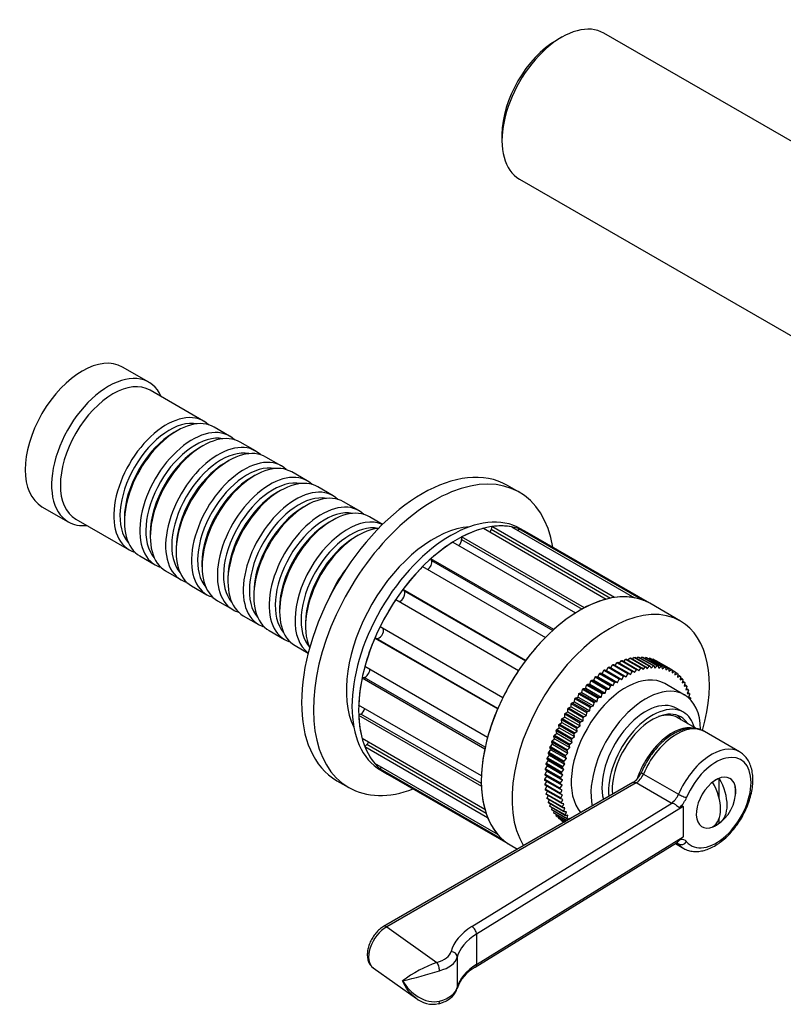
# Model space of a CAD drawing. Units: millimetres. Extents: x -361 to 1475, y 0 to 1165.
# Drawn here: x 1142 to 1265, y 13 to 172 of the extents above; entities that cross this region are included whole.
import ezdxf

# ---------------------------------------------------------------- set-up
doc = ezdxf.new("R2010")
doc.units = ezdxf.units.MM
for name, color, linetype in [('16387', 7, 'Continuous'), ('16396', 7, 'Continuous'), ('77075', 7, 'Continuous'), ('77079', 7, 'Continuous'), ('77081', 7, 'Continuous'), ('77083', 7, 'Continuous'), ('77085', 7, 'Continuous'), ('77087', 7, 'Continuous'), ('77090', 7, 'Continuous'), ('77323', 7, 'Continuous'), ('Défaut', 7, 'Continuous')]:
    doc.layers.add(name, color=color, linetype=linetype)

# ---------------------------------------------------------------- blocks, each defined once
blk = doc.blocks.new('SE1')
at = {"layer": '16387', "color": 7, "linetype": 'Continuous'}
for p, q in [((1162.58, 113.18), (1158.34, 115.63)), ((1171.41, 106.92), (1162.79, 111.9)), ((1167.11, 105.35), (1166.62, 105.06)), ((1175.59, 104.51), (1173.11, 105.94)), ((1179.76, 102.1), (1177.28, 103.53)), ((1171.28, 102.94), (1170.79, 102.65)), ((1175.46, 100.53), (1174.96, 100.24)), ((1183.93, 99.69), (1181.46, 101.12)), ((1188.1, 97.29), (1185.63, 98.71)), ((1179.63, 98.12), (1179.13, 97.83)), ((1183.8, 95.71), (1183.3, 95.43)), ((1192.27, 94.88), (1189.8, 96.31)), ((1196.45, 92.47), (1193.97, 93.9)), ((1145.34, 93.11), (1149.58, 90.66)), ((1187.97, 93.3), (1187.48, 93.02)), ((1150.79, 91.12), (1159.41, 86.14)), ((1158.63, 91.22), (1158.63, 90.65)), ((1192.14, 90.89), (1191.65, 90.61)), ((1200.27, 90.26), (1198.14, 91.49)), ((1162.8, 88.81), (1162.8, 88.24)), ((1196.32, 88.49), (1195.82, 88.2)), ((1166.97, 86.4), (1166.97, 85.83)), ((1161.11, 85.16), (1163.59, 83.73)), ((1165.28, 82.75), (1167.76, 81.32)), ((1171.14, 84), (1171.14, 83.42)), ((1175.31, 81.59), (1175.31, 81.02)), ((1169.46, 80.34), (1171.93, 78.91)), ((1173.63, 77.93), (1176.1, 76.5)), ((1179.49, 79.18), (1179.49, 78.61)), ((1183.66, 76.77), (1183.66, 76.2)), ((1177.8, 75.52), (1180.27, 74.09)), ((1181.97, 73.11), (1184.45, 71.68)), ((1187.83, 74.36), (1187.83, 73.79)), ((1186.14, 70.7), (1188.27, 69.48))]:
    blk.add_line(p, q, dxfattribs=at)
for centre, major_axis, start_param, end_param in [((1151.84, 104.37), (-6.5, -11.26), 3.141593, 6.283185), ((1156.08, 101.92), (-6.5, -11.26), 2.746802, 6.283185), ((1156.79, 101.51), (-6, -10.39), 3.141593, 6.283185), ((1165.41, 96.53), (-6, -10.39), 2.999696, 6.283185), ((1165.91, 96.24), (5.65, 9.79), 0.195035, 2.946558), ((1167.11, 95.55), (6, 10.39), 0, 3.141593), ((1166.62, 95.83), (5.65, 9.79), 0.785398, 2.356194), ((1169.59, 94.12), (-6, -10.39), 2.999696, 6.283185), ((1171.28, 93.14), (6, 10.39), 0, 3.141593), ((1170.08, 93.83), (5.65, 9.79), 0.195035, 2.946558), ((1173.76, 91.71), (-6, -10.39), 2.999696, 6.283185), ((1170.79, 93.43), (5.65, 9.79), 0.785398, 2.356194), ((1174.25, 91.43), (5.65, 9.79), 0.195035, 2.946558), ((1175.46, 90.73), (6, 10.39), 0, 3.141593), ((1174.96, 91.02), (5.65, 9.79), 0.785398, 2.356194), ((1177.93, 89.3), (-6, -10.39), 2.999696, 6.283185), ((1178.43, 89.02), (5.65, 9.79), 0.195035, 2.946558), ((1179.63, 88.32), (6, 10.39), 0, 3.141593), ((1182.1, 86.89), (-6, -10.39), 2.999696, 6.283185), ((1179.13, 88.61), (5.65, 9.79), 0.785398, 2.356194), ((1182.6, 86.61), (5.65, 9.79), 0.195035, 2.946558), ((1183.8, 85.91), (6, 10.39), 0, 3.141593), ((1183.3, 86.2), (5.65, 9.79), 0.785398, 2.356194), ((1186.27, 84.49), (-6, -10.39), 2.999696, 6.283185), ((1187.97, 83.51), (6, 10.39), 0, 3.141593), ((1186.77, 84.2), (5.65, 9.79), 0.195035, 2.946558), ((1187.48, 83.79), (5.65, 9.79), 0.785398, 2.356194), ((1190.45, 82.08), (-6, -10.39), 2.999696, 6.283185), ((1190.94, 81.79), (5.65, 9.79), 0.195035, 2.946558), ((1192.14, 81.1), (6, 10.39), 0, 3.141593), ((1156.08, 101.92), (-6.5, -11.26), 0, 0.394791), ((1191.65, 81.38), (5.65, 9.79), 0.785398, 2.356194), ((1194.62, 79.67), (-6, -10.39), 3.200986, 6.223792), ((1195.11, 79.38), (5.65, 9.79), 0.195035, 2.953956), ((1196.32, 78.69), (6, 10.39), 0.392872, 2.748721), ((1195.82, 78.97), (5.65, 9.79), 0.785398, 2.356194), ((1165.41, 96.53), (-6, -10.39), 0, 0.141897), ((1169.59, 94.12), (-6, -10.39), 0, 0.141897), ((1198.79, 77.26), (-6, -10.39), 4.471073, 4.953705), ((1173.76, 91.71), (-6, -10.39), 0, 0.141897), ((1177.93, 89.3), (-6, -10.39), 0, 0.141897), ((1182.1, 86.89), (-6, -10.39), 0, 0.141897), ((1186.27, 84.49), (-6, -10.39), 0, 0.141897), ((1190.45, 82.08), (-6, -10.39), 0, 0.141897)]:
    blk.add_ellipse(centre, major_axis=major_axis, ratio=0.57735, start_param=start_param, end_param=end_param, dxfattribs=at)
at = {"layer": '16396', "color": 7, "linetype": 'Continuous'}
for p, q in [((1229.13, 168.83), (1228.28, 168.34)), ((1284.92, 141.21), (1235.93, 169.5)), ((1219.51, 153.15), (1219.51, 152.17)), ((1222.33, 145.95), (1271.32, 117.66))]:
    blk.add_line(p, q, dxfattribs=at)
for centre, major_axis, start_param, end_param in [((1229.13, 157.72), (6.8, 11.78), 0, 3.141593), ((1228.28, 158.21), (-6.2, -10.74), 3.926991, 5.497787)]:
    blk.add_ellipse(centre, major_axis=major_axis, ratio=0.57735, start_param=start_param, end_param=end_param, dxfattribs=at)
at = {"layer": '77075', "color": 7, "linetype": 'Continuous'}
for p, q in [((1254.55, 46.04), (1254.55, 49.29)), ((1254.55, 42.07), (1254.55, 42.87))]:
    blk.add_line(p, q, dxfattribs=at)
blk.add_arc((1250.83, 47.21), 6.35, 308.3173, 10.1639, dxfattribs=at)
for centre, major_axis, start_param, end_param in [((1254.02, 45.37), (2.24, 3.88), 0.617204, 0.953592), ((1251.36, 47.52), (3.15, -5.46), 0.009306, 1.56149), ((1250.3, 46.91), (3.15, -5.46), 0.009306, 1.56149), ((1254.02, 45.37), (-2.24, -3.88), 0.617204, 0.953592)]:
    blk.add_ellipse(centre, major_axis=major_axis, ratio=0.57735, start_param=start_param, end_param=end_param, dxfattribs=at)
at = {"layer": '77079', "color": 7, "linetype": 'Continuous'}
blk.add_line((1250.92, 57.27), (1247.78, 59.08), dxfattribs=at)
for centre, major_axis, start_param, end_param in [((1243.41, 51.5), (-4.38, -7.58), 3.141593, 3.709904), ((1246.94, 49.46), (-4.37, -7.58), 3.310042, 5.063088)]:
    blk.add_ellipse(centre, major_axis=major_axis, ratio=0.57735, start_param=start_param, end_param=end_param, dxfattribs=at)
at = {"layer": '77081', "color": 7, "linetype": 'Continuous'}
for p, q in [((1239.17, 68.13), (1239.43, 68.48)), ((1241.91, 67.06), (1239.43, 68.48)), ((1239.58, 68.53), (1242.05, 67.1)), ((1239.87, 68.36), (1240.12, 68.67)), ((1242.59, 67.24), (1240.12, 68.67)), ((1240.26, 68.7), (1242.73, 67.27)), ((1240.55, 68.53), (1240.79, 68.79)), ((1243.26, 67.36), (1240.79, 68.79)), ((1240.93, 68.81), (1243.4, 67.38)), ((1241.23, 68.64), (1241.44, 68.86)), ((1243.92, 67.43), (1241.44, 68.86)), ((1241.58, 68.86), (1244.05, 67.43)), ((1241.89, 68.68), (1242.08, 68.86)), ((1244.55, 67.43), (1242.08, 68.86)), ((1242.21, 68.85), (1244.68, 67.42)), ((1242.53, 68.66), (1242.69, 68.8)), ((1245.16, 67.37), (1242.69, 68.8)), ((1242.82, 68.78), (1245.29, 67.35)), ((1243.15, 68.59), (1243.28, 68.68)), ((1245.75, 67.25), (1243.28, 68.68)), ((1243.4, 68.65), (1245.87, 67.22)), ((1243.75, 68.44), (1243.83, 68.5)), ((1246.31, 67.07), (1243.83, 68.5)), ((1243.95, 68.46), (1246.42, 67.03)), ((1236.06, 66.8), (1238.53, 65.37)), ((1236.06, 66.8), (1236.36, 66.67)), ((1236.36, 66.67), (1236.61, 67.16)), ((1239.09, 65.73), (1236.61, 67.16)), ((1236.77, 67.25), (1239.24, 65.83)), ((1237.04, 67.09), (1237.32, 67.58)), ((1239.8, 66.15), (1237.32, 67.58)), ((1237.47, 67.66), (1239.95, 66.23)), ((1237.75, 67.5), (1238.03, 67.94)), ((1240.51, 66.51), (1238.03, 67.94)), ((1238.18, 68.01), (1240.66, 66.58)), ((1238.46, 67.84), (1238.73, 68.24)), ((1241.21, 66.81), (1238.73, 68.24)), ((1238.88, 68.3), (1241.36, 66.87)), ((1240.9, 66.35), (1241.21, 66.81)), ((1241.36, 66.87), (1241.58, 66.61)), ((1241.58, 66.61), (1241.91, 67.06)), ((1242.05, 67.1), (1242.25, 66.82)), ((1242.25, 66.82), (1242.59, 67.24)), ((1242.73, 67.27), (1242.91, 66.96)), ((1242.91, 66.96), (1243.26, 67.36)), ((1243.4, 67.38), (1243.55, 67.05)), ((1243.55, 67.05), (1243.92, 67.43)), ((1244.05, 67.43), (1244.18, 67.07)), ((1244.18, 67.07), (1244.55, 67.43)), ((1244.33, 68.24), (1244.36, 68.26)), ((1246.84, 66.83), (1244.36, 68.26)), ((1244.47, 68.2), (1246.95, 66.78)), ((1244.68, 67.42), (1244.78, 67.04)), ((1244.78, 67.04), (1245.16, 67.37)), ((1245.29, 67.35), (1245.36, 66.95)), ((1245.36, 66.95), (1245.75, 67.25)), ((1245.87, 67.22), (1245.92, 66.79)), ((1245.92, 66.79), (1246.31, 67.07)), ((1246.42, 67.03), (1246.44, 66.58)), ((1246.44, 66.58), (1246.84, 66.83)), ((1246.95, 66.78), (1246.94, 66.32)), ((1247.34, 66.54), (1246.95, 66.76)), ((1234.32, 65.1), (1234.51, 65.6)), ((1236.99, 64.18), (1234.51, 65.6)), ((1234.66, 65.73), (1237.13, 64.3)), ((1234.66, 65.73), (1234.99, 65.67)), ((1234.99, 65.67), (1235.21, 66.17)), ((1234.99, 65.67), (1237.46, 64.24)), ((1237.68, 64.74), (1235.21, 66.17)), ((1235.35, 66.29), (1237.83, 64.86)), ((1235.35, 66.29), (1235.67, 66.19)), ((1235.67, 66.19), (1235.91, 66.69)), ((1235.67, 66.19), (1238.14, 64.76)), ((1238.38, 65.26), (1235.91, 66.69)), ((1236.36, 66.67), (1238.83, 65.24)), ((1238.14, 64.76), (1238.38, 65.26)), ((1238.53, 65.37), (1238.83, 65.24)), ((1238.83, 65.24), (1239.09, 65.73)), ((1239.24, 65.83), (1239.52, 65.66)), ((1239.52, 65.66), (1239.8, 66.15)), ((1239.95, 66.23), (1240.21, 66.04)), ((1240.21, 66.04), (1240.51, 66.51)), ((1240.66, 66.58), (1240.9, 66.35)), ((1246.94, 66.32), (1247.34, 66.54)), ((1247.44, 66.47), (1247.4, 65.99)), ((1247.4, 65.99), (1247.8, 66.18)), ((1247.8, 66.18), (1247.43, 66.39)), ((1247.89, 66.1), (1247.83, 65.61)), ((1247.83, 65.61), (1248.22, 65.77)), ((1248.22, 65.77), (1247.87, 65.97)), ((1248.31, 65.68), (1248.22, 65.18)), ((1248.22, 65.18), (1248.61, 65.31)), ((1248.61, 65.31), (1248.28, 65.5)), ((1248.68, 65.2), (1248.57, 64.7)), ((1232.39, 63.12), (1232.51, 63.63)), ((1234.99, 62.2), (1232.51, 63.63)), ((1232.65, 63.78), (1233.01, 63.82)), ((1232.65, 63.78), (1235.12, 62.35)), ((1233.01, 63.82), (1233.16, 64.33)), ((1233.01, 63.82), (1235.49, 62.39)), ((1235.64, 62.9), (1233.16, 64.33)), ((1233.3, 64.47), (1233.66, 64.48)), ((1233.3, 64.47), (1235.78, 63.04)), ((1233.66, 64.48), (1233.83, 64.99)), ((1233.66, 64.48), (1236.13, 63.05)), ((1236.31, 63.56), (1233.83, 64.99)), ((1233.97, 65.12), (1236.45, 63.69)), ((1233.97, 65.12), (1234.32, 65.1)), ((1234.32, 65.1), (1236.79, 63.67)), ((1236.13, 63.05), (1236.31, 63.56)), ((1236.45, 63.69), (1236.79, 63.67)), ((1236.79, 63.67), (1236.99, 64.18)), ((1237.13, 64.3), (1237.46, 64.24)), ((1237.46, 64.24), (1237.68, 64.74)), ((1237.83, 64.86), (1238.14, 64.76)), ((1248.95, 62.73), (1245.77, 64.57)), ((1248.57, 64.7), (1248.95, 64.79)), ((1248.95, 64.79), (1248.63, 64.97)), ((1249.02, 64.68), (1248.88, 64.17)), ((1248.88, 64.17), (1249.25, 64.23)), ((1249.25, 64.23), (1248.95, 64.4)), ((1249.31, 64.1), (1249.15, 63.59)), ((1249.15, 63.59), (1249.51, 63.61)), ((1249.51, 63.61), (1249.22, 63.79)), ((1231.2, 61.63), (1231.27, 62.12)), ((1233.75, 60.69), (1231.27, 62.12)), ((1231.4, 62.28), (1231.78, 62.39)), ((1231.4, 62.28), (1233.88, 60.86)), ((1231.78, 62.39), (1231.88, 62.89)), ((1231.78, 62.39), (1234.26, 60.96)), ((1234.36, 61.46), (1231.88, 62.89)), ((1232.01, 63.05), (1232.39, 63.12)), ((1232.01, 63.05), (1234.49, 61.62)), ((1232.39, 63.12), (1234.86, 61.7)), ((1234.86, 61.7), (1234.99, 62.2)), ((1235.12, 62.35), (1235.49, 62.39)), ((1235.49, 62.39), (1235.64, 62.9)), ((1235.78, 63.04), (1236.13, 63.05)), ((1249.56, 63.48), (1249.38, 62.97)), ((1249.38, 62.97), (1249.73, 62.96)), ((1249.73, 62.96), (1249.44, 63.13)), ((1249.77, 62.81), (1249.56, 62.31)), ((1249.56, 62.31), (1249.9, 62.26)), ((1249.9, 62.26), (1249.61, 62.43)), ((1249.93, 62.11), (1249.88, 62)), ((1230.12, 60.02), (1230.14, 60.48)), ((1232.61, 59.05), (1230.14, 60.48)), ((1230.25, 60.66), (1230.65, 60.83)), ((1230.25, 60.66), (1232.73, 59.23)), ((1230.65, 60.83), (1230.69, 61.31)), ((1230.65, 60.83), (1233.12, 59.41)), ((1233.17, 59.88), (1230.69, 61.31)), ((1230.81, 61.49), (1231.2, 61.63)), ((1230.81, 61.49), (1233.29, 60.06)), ((1231.2, 61.63), (1233.68, 60.2)), ((1233.68, 60.2), (1233.75, 60.69)), ((1233.88, 60.86), (1234.26, 60.96)), ((1234.26, 60.96), (1234.36, 61.46)), ((1234.49, 61.62), (1234.86, 61.7)), ((1248.76, 59.95), (1247.7, 60.57)), ((1229.23, 58.94), (1229.62, 59.18)), ((1229.23, 58.94), (1231.7, 57.51)), ((1232.09, 58.2), (1229.62, 59.63)), ((1229.62, 59.18), (1229.62, 59.63)), ((1229.62, 59.18), (1232.1, 57.75)), ((1229.73, 59.81), (1230.12, 60.02)), ((1229.73, 59.81), (1232.2, 58.38)), ((1230.12, 60.02), (1232.59, 58.59)), ((1232.59, 58.59), (1232.61, 59.05)), ((1232.73, 59.23), (1233.12, 59.41)), ((1233.12, 59.41), (1233.17, 59.88)), ((1233.29, 60.06), (1233.68, 60.2)), ((1228.34, 57.15), (1228.73, 57.45)), ((1231.15, 56.43), (1228.67, 57.86)), ((1228.73, 57.45), (1228.67, 57.86)), ((1228.73, 57.45), (1231.21, 56.02)), ((1228.77, 58.05), (1229.16, 58.32)), ((1228.77, 58.05), (1231.24, 56.62)), ((1231.6, 57.32), (1229.13, 58.75)), ((1229.16, 58.32), (1229.13, 58.75)), ((1229.16, 58.32), (1231.64, 56.89)), ((1231.64, 56.89), (1231.6, 57.32)), ((1231.7, 57.51), (1232.1, 57.75)), ((1232.1, 57.75), (1232.09, 58.2)), ((1232.2, 58.38), (1232.59, 58.59)), ((1227.61, 55.33), (1227.99, 55.67)), ((1230.36, 54.62), (1227.88, 56.05)), ((1227.99, 55.67), (1227.88, 56.05)), ((1227.96, 56.24), (1228.34, 56.56)), ((1227.96, 56.24), (1230.43, 54.81)), ((1227.99, 55.67), (1230.47, 54.25)), ((1230.73, 55.53), (1228.26, 56.96)), ((1228.34, 56.56), (1228.26, 56.96)), ((1228.34, 57.15), (1230.82, 55.72)), ((1228.34, 56.56), (1230.82, 55.13)), ((1230.82, 55.72), (1231.21, 56.02)), ((1231.21, 56.02), (1231.15, 56.43)), ((1231.24, 56.62), (1231.64, 56.89)), ((1229.73, 52.79), (1227.25, 54.22)), ((1227.41, 53.9), (1227.25, 54.22)), ((1227.31, 54.41), (1227.68, 54.78)), ((1227.31, 54.41), (1229.78, 52.98)), ((1230.02, 53.71), (1227.54, 55.13)), ((1227.68, 54.78), (1227.54, 55.13)), ((1227.61, 55.33), (1230.09, 53.9)), ((1227.68, 54.78), (1230.15, 53.36)), ((1230.09, 53.9), (1230.47, 54.25)), ((1230.47, 54.25), (1230.36, 54.62)), ((1230.43, 54.81), (1230.82, 55.13)), ((1230.82, 55.13), (1230.73, 55.53)), ((1226.84, 52.6), (1227.18, 53.01)), ((1226.84, 52.6), (1229.31, 51.17)), ((1229.48, 51.88), (1227, 53.31)), ((1227.18, 53.01), (1227, 53.31)), ((1227.05, 53.5), (1227.41, 53.9)), ((1227.05, 53.5), (1229.52, 52.07)), ((1227.18, 53.01), (1229.66, 51.58)), ((1227.41, 53.9), (1229.89, 52.47)), ((1229.52, 52.07), (1229.89, 52.47)), ((1229.89, 52.47), (1229.73, 52.79)), ((1229.78, 52.98), (1230.15, 53.36)), ((1230.15, 53.36), (1230.02, 53.71)), ((1226.54, 50.83), (1226.86, 51.28)), ((1226.54, 50.83), (1229.02, 49.4)), ((1229.11, 50.09), (1226.64, 51.52)), ((1226.86, 51.28), (1226.64, 51.52)), ((1226.67, 51.71), (1227, 52.14)), ((1226.67, 51.71), (1229.14, 50.28)), ((1229.27, 50.98), (1226.8, 52.41)), ((1227, 52.14), (1226.8, 52.41)), ((1226.86, 51.28), (1229.34, 49.85)), ((1227, 52.14), (1229.48, 50.71)), ((1229.48, 50.71), (1229.27, 50.98)), ((1229.31, 51.17), (1229.66, 51.58)), ((1229.66, 51.58), (1229.48, 51.88)), ((1226.44, 49.14), (1226.73, 49.61)), ((1228.93, 48.36), (1226.46, 49.79)), ((1226.73, 49.61), (1226.46, 49.79)), ((1226.47, 49.97), (1226.77, 50.44)), ((1226.47, 49.97), (1228.94, 48.54)), ((1229, 49.22), (1226.52, 50.64)), ((1226.77, 50.44), (1226.52, 50.64)), ((1226.73, 49.61), (1229.2, 48.19)), ((1226.77, 50.44), (1229.25, 49.01)), ((1229.02, 49.4), (1229.34, 49.85)), ((1229.34, 49.85), (1229.11, 50.09)), ((1229.14, 50.28), (1229.48, 50.71)), ((1226.44, 49.14), (1228.91, 47.71)), ((1228.91, 47.53), (1226.44, 48.96)), ((1226.46, 48.33), (1226.72, 48.8)), ((1226.46, 48.33), (1228.93, 46.9)), ((1228.94, 46.73), (1226.47, 48.16)), ((1226.52, 47.55), (1226.75, 48)), ((1228.91, 47.71), (1229.2, 48.19)), ((1229.2, 48.19), (1228.93, 48.36)), ((1228.94, 48.54), (1229.25, 49.01)), ((1229.25, 49.01), (1229, 49.22)), ((1226.52, 47.55), (1229, 46.12)), ((1229.02, 45.96), (1226.54, 47.39)), ((1226.64, 46.81), (1226.83, 47.23)), ((1226.64, 46.81), (1229.11, 45.38)), ((1229.14, 45.23), (1226.67, 46.66)), ((1226.8, 46.1), (1226.95, 46.49)), ((1226.8, 46.1), (1229.27, 44.67)), ((1229.2, 47.39), (1228.91, 47.53)), ((1228.93, 46.9), (1229.2, 47.39)), ((1229.25, 46.62), (1228.94, 46.73)), ((1229, 46.12), (1229.25, 46.62)), ((1229.31, 44.53), (1226.84, 45.96)), ((1227, 45.44), (1227.13, 45.79)), ((1227, 45.44), (1229.48, 44.01)), ((1229.52, 43.87), (1227.05, 45.3)), ((1227.25, 44.82), (1227.35, 45.13)), ((1227.25, 44.82), (1229.73, 43.39)), ((1229.78, 43.26), (1227.31, 44.69)), ((1227.54, 44.24), (1227.62, 44.51)), ((1229.34, 45.88), (1229.02, 45.96)), ((1229.11, 45.38), (1229.34, 45.88)), ((1229.48, 45.18), (1229.14, 45.23)), ((1229.27, 44.67), (1229.48, 45.18)), ((1229.66, 44.52), (1229.31, 44.53)), ((1229.48, 44.01), (1229.66, 44.52)), ((1227.54, 44.24), (1230.02, 42.81)), ((1230.09, 42.7), (1227.61, 44.13)), ((1227.88, 43.72), (1227.93, 43.94)), ((1227.88, 43.72), (1230.03, 42.48)), ((1229.97, 42.45), (1227.96, 43.61)), ((1228.26, 43.24), (1228.29, 43.42)), ((1228.26, 43.24), (1229.8, 42.35)), ((1229.76, 42.33), (1228.34, 43.15)), ((1228.67, 42.82), (1228.69, 42.95)), ((1229.89, 43.9), (1229.52, 43.87)), ((1229.73, 43.39), (1229.89, 43.9)), ((1230.15, 43.32), (1229.78, 43.26)), ((1230.02, 42.81), (1230.15, 43.32)), ((1228.67, 42.82), (1229.65, 42.26)), ((1229.62, 42.24), (1228.77, 42.74)), ((1229.13, 42.45), (1229.13, 42.52)), ((1229.13, 42.45), (1229.55, 42.21)), ((1229.54, 42.2), (1229.23, 42.38)), ((1230.47, 42.79), (1230.09, 42.7)), ((1230.45, 42.72), (1230.47, 42.79))]:
    blk.add_line(p, q, dxfattribs=at)
for centre, major_axis, start_param, end_param in [((1239.52, 53.74), (6.25, 10.83), 0, 2.958887), ((1242.7, 51.91), (6.25, 10.83), 0, 2.564562), ((1242.7, 51.91), (6.25, 10.83), 5.514348, 6.283185), ((1242.7, 51.91), (5, 8.66), 0, 2.617745), ((1243.76, 51.29), (5, 8.66), 0, 2.464988), ((1243.76, 51.29), (4.57, 7.92), 0, 2.467784), ((1242.7, 51.91), (4.57, 7.92), 5.986409, 6.167005), ((1243.76, 51.29), (4.57, 7.92), 5.986409, 6.283185), ((1243.76, 51.29), (5, 8.66), 5.777825, 6.283185)]:
    blk.add_ellipse(centre, major_axis=major_axis, ratio=0.57735, start_param=start_param, end_param=end_param, dxfattribs=at)
for points in [[(1239.43, 68.48), (1239.5, 68.51), (1239.58, 68.53)], [(1240.12, 68.67), (1240.19, 68.69), (1240.26, 68.7)], [(1240.79, 68.79), (1240.86, 68.8), (1240.93, 68.81)], [(1241.44, 68.86), (1241.51, 68.86), (1241.58, 68.86)], [(1242.08, 68.86), (1242.14, 68.86), (1242.21, 68.85)], [(1242.69, 68.8), (1242.75, 68.79), (1242.82, 68.78)], [(1243.28, 68.68), (1243.34, 68.67), (1243.4, 68.65)], [(1243.83, 68.5), (1243.89, 68.48), (1243.95, 68.46)], [(1235.91, 66.69), (1235.98, 66.75), (1236.06, 66.8)], [(1236.61, 67.16), (1236.69, 67.21), (1236.77, 67.25)], [(1237.32, 67.58), (1237.4, 67.62), (1237.47, 67.66)], [(1238.03, 67.94), (1238.11, 67.97), (1238.18, 68.01)], [(1238.73, 68.24), (1238.81, 68.27), (1238.88, 68.3)], [(1241.21, 66.81), (1241.28, 66.84), (1241.36, 66.87)], [(1241.91, 67.06), (1241.98, 67.08), (1242.05, 67.1)], [(1242.59, 67.24), (1242.66, 67.26), (1242.73, 67.27)], [(1243.26, 67.36), (1243.33, 67.37), (1243.4, 67.38)], [(1243.92, 67.43), (1243.98, 67.43), (1244.05, 67.43)], [(1244.36, 68.26), (1244.42, 68.23), (1244.47, 68.2)], [(1244.55, 67.43), (1244.62, 67.43), (1244.68, 67.42)], [(1245.16, 67.37), (1245.23, 67.36), (1245.29, 67.35)], [(1245.75, 67.25), (1245.81, 67.24), (1245.87, 67.22)], [(1246.31, 67.07), (1246.37, 67.05), (1246.42, 67.03)], [(1246.84, 66.83), (1246.89, 66.81), (1246.95, 66.78)], [(1234.51, 65.6), (1234.59, 65.67), (1234.66, 65.73)], [(1235.21, 66.17), (1235.28, 66.23), (1235.35, 66.29)], [(1238.38, 65.26), (1238.46, 65.32), (1238.53, 65.37)], [(1239.09, 65.73), (1239.17, 65.78), (1239.24, 65.83)], [(1239.8, 66.15), (1239.87, 66.19), (1239.95, 66.23)], [(1240.51, 66.51), (1240.58, 66.54), (1240.66, 66.58)], [(1247.34, 66.54), (1247.39, 66.5), (1247.44, 66.47)], [(1247.8, 66.18), (1247.84, 66.14), (1247.89, 66.1)], [(1248.22, 65.77), (1248.26, 65.72), (1248.31, 65.68)], [(1248.61, 65.31), (1248.65, 65.25), (1248.68, 65.2)], [(1232.51, 63.63), (1232.58, 63.71), (1232.65, 63.78)], [(1233.16, 64.33), (1233.23, 64.4), (1233.3, 64.47)], [(1233.83, 64.99), (1233.9, 65.06), (1233.97, 65.12)], [(1236.31, 63.56), (1236.38, 63.63), (1236.45, 63.69)], [(1236.99, 64.18), (1237.06, 64.24), (1237.13, 64.3)], [(1237.68, 64.74), (1237.76, 64.8), (1237.83, 64.86)], [(1248.95, 64.79), (1248.99, 64.73), (1249.02, 64.68)], [(1249.25, 64.23), (1249.28, 64.16), (1249.31, 64.1)], [(1249.51, 63.61), (1249.54, 63.55), (1249.56, 63.48)], [(1231.27, 62.12), (1231.34, 62.2), (1231.4, 62.28)], [(1231.88, 62.89), (1231.95, 62.97), (1232.01, 63.05)], [(1234.99, 62.2), (1235.05, 62.28), (1235.12, 62.35)], [(1235.64, 62.9), (1235.71, 62.97), (1235.78, 63.04)], [(1249.73, 62.96), (1249.75, 62.89), (1249.77, 62.81)], [(1249.9, 62.26), (1249.91, 62.18), (1249.93, 62.11)], [(1230.14, 60.48), (1230.2, 60.57), (1230.25, 60.66)], [(1230.69, 61.31), (1230.75, 61.4), (1230.81, 61.49)], [(1233.75, 60.69), (1233.81, 60.77), (1233.88, 60.86)], [(1234.36, 61.46), (1234.42, 61.54), (1234.49, 61.62)], [(1229.13, 58.75), (1229.18, 58.85), (1229.23, 58.94)], [(1229.62, 59.63), (1229.67, 59.72), (1229.73, 59.81)], [(1232.61, 59.05), (1232.67, 59.14), (1232.73, 59.23)], [(1233.17, 59.88), (1233.23, 59.97), (1233.29, 60.06)], [(1228.67, 57.86), (1228.72, 57.96), (1228.77, 58.05)], [(1231.6, 57.32), (1231.65, 57.42), (1231.7, 57.51)], [(1232.09, 58.2), (1232.15, 58.29), (1232.2, 58.38)], [(1227.88, 56.05), (1227.92, 56.15), (1227.96, 56.24)], [(1228.26, 56.96), (1228.3, 57.06), (1228.34, 57.15)], [(1230.73, 55.53), (1230.77, 55.63), (1230.82, 55.72)], [(1231.15, 56.43), (1231.2, 56.53), (1231.24, 56.62)], [(1227.25, 54.22), (1227.28, 54.32), (1227.31, 54.41)], [(1227.54, 55.13), (1227.58, 55.23), (1227.61, 55.33)], [(1230.36, 54.62), (1230.39, 54.72), (1230.43, 54.81)], [(1226.8, 52.41), (1226.81, 52.5), (1226.84, 52.6)], [(1227, 53.31), (1227.02, 53.41), (1227.05, 53.5)], [(1229.73, 52.79), (1229.75, 52.89), (1229.78, 52.98)], [(1230.02, 53.71), (1230.05, 53.8), (1230.09, 53.9)], [(1226.52, 50.64), (1226.53, 50.74), (1226.54, 50.83)], [(1226.64, 51.52), (1226.65, 51.61), (1226.67, 51.71)], [(1229.27, 50.98), (1229.29, 51.07), (1229.31, 51.17)], [(1229.48, 51.88), (1229.5, 51.98), (1229.52, 52.07)], [(1226.46, 49.79), (1226.46, 49.88), (1226.47, 49.97)], [(1229, 49.22), (1229.01, 49.31), (1229.02, 49.4)], [(1229.11, 50.09), (1229.13, 50.18), (1229.14, 50.28)], [(1226.44, 48.96), (1226.44, 49.05), (1226.44, 49.14)], [(1226.47, 48.16), (1226.46, 48.24), (1226.46, 48.33)], [(1228.91, 47.53), (1228.91, 47.62), (1228.91, 47.71)], [(1228.93, 48.36), (1228.94, 48.45), (1228.94, 48.54)], [(1226.54, 47.39), (1226.53, 47.47), (1226.52, 47.55)], [(1226.67, 46.66), (1226.65, 46.73), (1226.64, 46.81)], [(1226.84, 45.96), (1226.81, 46.03), (1226.8, 46.1)], [(1228.94, 46.73), (1228.94, 46.82), (1228.93, 46.9)], [(1229.02, 45.96), (1229.01, 46.04), (1229, 46.12)], [(1227.05, 45.3), (1227.02, 45.37), (1227, 45.44)], [(1227.31, 44.69), (1227.28, 44.75), (1227.25, 44.82)], [(1229.14, 45.23), (1229.13, 45.3), (1229.11, 45.38)], [(1229.31, 44.53), (1229.29, 44.6), (1229.27, 44.67)], [(1227.61, 44.13), (1227.58, 44.18), (1227.54, 44.24)], [(1227.96, 43.61), (1227.92, 43.66), (1227.88, 43.72)], [(1228.34, 43.15), (1228.3, 43.19), (1228.26, 43.24)], [(1229.52, 43.87), (1229.5, 43.94), (1229.48, 44.01)], [(1229.78, 43.26), (1229.75, 43.32), (1229.73, 43.39)], [(1228.77, 42.74), (1228.72, 42.78), (1228.67, 42.82)], [(1229.23, 42.38), (1229.18, 42.42), (1229.13, 42.45)], [(1230.09, 42.7), (1230.05, 42.75), (1230.02, 42.81)]]:
    blk.add_open_spline(points, degree=2, dxfattribs=at)
at = {"layer": '77083', "color": 7, "linetype": 'Continuous'}
for p, q in [((1248.29, 74.66), (1243.34, 77.52)), ((1220.84, 38.55), (1222.03, 37.86))]:
    blk.add_line(p, q, dxfattribs=at)
for centre, start_param, end_param in [((1232.09, 58.03), 0, 3.141593), ((1237.04, 55.17), 0, 2.846028), ((1237.04, 55.17), 5.123425, 6.283185)]:
    blk.add_ellipse(centre, major_axis=(11.25, 19.49), ratio=0.57735, start_param=start_param, end_param=end_param, dxfattribs=at)
at = {"layer": '77085', "color": 7, "linetype": 'Continuous'}
for p, q in [((1216.53, 89.62), (1236.33, 78.19)), ((1217.88, 89.89), (1217.78, 89.46)), ((1217.78, 89.46), (1237.02, 78.34)), ((1237.68, 78.46), (1217.88, 89.89)), ((1221.07, 89.85), (1240.87, 78.42)), ((1222.21, 89.55), (1222.08, 89.27)), ((1242.01, 78.12), (1222.21, 89.55)), ((1211.59, 87.41), (1231.39, 75.98)), ((1232.8, 76.79), (1213, 88.22)), ((1213, 88.22), (1213, 87.83)), ((1213, 87.83), (1232.45, 76.6)), ((1243.34, 77.52), (1223.55, 88.95)), ((1227.86, 73.29), (1208.06, 84.72)), ((1208.06, 84.72), (1208.16, 84.41)), ((1208.16, 84.41), (1227.69, 73.14)), ((1206.71, 83.44), (1226.51, 72.01)), ((1223.32, 68.29), (1203.53, 79.73)), ((1203.53, 79.73), (1203.72, 79.52)), ((1203.72, 79.52), (1223.28, 68.23)), ((1202.38, 78.11), (1222.18, 66.67)), ((1219.65, 62.29), (1199.85, 73.73)), ((1199.02, 71.92), (1218.82, 60.49)), ((1199.29, 71.85), (1199.02, 71.92)), ((1218.85, 60.56), (1199.29, 71.85)), ((1217.2, 55.88), (1197.4, 67.31)), ((1197.28, 65.57), (1196.96, 65.5)), ((1196.96, 65.5), (1216.76, 54.07)), ((1216.81, 54.29), (1197.28, 65.57)), ((1216.2, 49.67), (1196.4, 61.1)), ((1196.74, 59.66), (1196.4, 59.47)), ((1196.4, 59.47), (1216.2, 48.04)), ((1216.19, 48.43), (1196.74, 59.66)), ((1216.76, 44.28), (1196.96, 55.71)), ((1197.72, 54.72), (1197.4, 54.41)), ((1197.4, 54.41), (1217.2, 42.98)), ((1216.97, 43.61), (1197.72, 54.72)), ((1218.82, 40.24), (1199.02, 51.67)), ((1200.03, 51.09), (1199.85, 50.83)), ((1199.85, 50.83), (1219.65, 39.4)), ((1201.05, 49.98), (1220.84, 38.55))]:
    blk.add_line(p, q, dxfattribs=at)
for centre, major_axis, start_param, end_param in [((1212.3, 69.46), (11.25, 19.49), 0.515698, 0.740939), ((1217.1, 89.32), (0.5, 0.866), 4.684088, 5.183628), ((1212.3, 69.46), (11.25, 19.49), 0.201539, 0.42678), ((1212.3, 69.46), (-11.25, -19.49), 3.141593, 3.254213), ((1212.3, 69.46), (11.25, 19.49), 0.829857, 1.055098), ((1212.3, 87.42), (0.5, 0.866), 4.334161, 5.497787), ((1207.49, 83.77), (0.5, 0.866), 3.972637, 5.811946), ((1212.3, 69.46), (11.25, 19.49), 1.144017, 1.369258), ((1203.15, 78.71), (0.5, 0.866), 3.561935, 6.126106), ((1212.3, 69.46), (-11.25, -19.49), 4.599768, 4.82501), ((1232.09, 58.03), (11.25, 19.49), 0.515698, 0.740939), ((1232.09, 58.03), (11.25, 19.49), 0.201539, 0.42678), ((1232.09, 58.03), (-11.25, -19.49), 3.141593, 3.254213), ((1232.09, 58.03), (11.25, 19.49), 0.829857, 1.055098), ((1199.71, 72.75), (-0.5, -0.866), 0.15708, 2.72125), ((1212.3, 69.46), (-11.25, -19.49), 4.913928, 5.139169), ((1232.09, 58.03), (11.25, 19.49), 1.144017, 1.369258), ((1197.5, 66.47), (-0.5, -0.866), 0.471239, 2.310549), ((1212.3, 69.46), (-11.25, -19.49), -1.055098, -0.829857), ((1232.09, 58.03), (-11.25, -19.49), 4.599768, 4.82501), ((1196.74, 60.48), (-0.5, -0.866), 0.785398, 1.949025), ((1232.09, 58.03), (-11.25, -19.49), 4.913928, 5.139169), ((1212.3, 69.46), (-11.25, -19.49), -0.740939, -0.515698), ((1212.3, 69.46), (-11.25, -19.49), 5.856405, 6.081647), ((1197.5, 55.37), (-0.5, -0.866), 1.099557, 1.599097), ((1232.09, 58.03), (-11.25, -19.49), -1.055098, -0.829857), ((1212.3, 69.46), (11.25, 19.49), 3.028972, 3.141593), ((1232.09, 58.03), (-11.25, -19.49), -0.740939, -0.515698), ((1232.09, 58.03), (-11.25, -19.49), 5.856405, 6.081647), ((1232.09, 58.03), (11.25, 19.49), 3.028972, 3.141593)]:
    blk.add_ellipse(centre, major_axis=major_axis, ratio=0.57735, start_param=start_param, end_param=end_param, dxfattribs=at)
at = {"layer": '77087', "color": 7, "linetype": 'Continuous'}
for p, q in [((1223.55, 88.95), (1222.49, 89.56)), ((1199.99, 50.59), (1201.05, 49.98))]:
    blk.add_line(p, q, dxfattribs=at)
for centre in [(1211.24, 70.07), (1212.3, 69.46)]:
    blk.add_ellipse(centre, major_axis=(-11.25, -19.49), ratio=0.57735, start_param=3.141593, end_param=6.283185, dxfattribs=at)
at = {"layer": '77090', "color": 7, "linetype": 'Continuous'}
for p, q in [((1257.81, 53.58), (1252.15, 56.84)), ((1242.32, 49.98), (1247.97, 46.71)), ((1240.63, 48.6), (1200.42, 25.39)), ((1241.13, 48.55), (1200.92, 25.34)), ((1246.79, 45.29), (1241.13, 48.55)), ((1214.66, 25.37), (1246.88, 45.29)), ((1248.71, 44.76), (1215.39, 24.16)), ((1246.88, 45.29), (1246.79, 45.29)), ((1248.71, 44.76), (1248.71, 39.86)), ((1215.39, 19.26), (1248.71, 39.86)), ((1215.19, 18.81), (1247.66, 38.88)), ((1247.47, 38.76), (1248.81, 37.99)), ((1247.97, 38.7), (1247.65, 38.88)), ((1200.92, 25.34), (1209.02, 19.6)), ((1215.39, 24.16), (1215.39, 19.26)), ((1212.29, 20.45), (1212.29, 15.56)), ((1198.76, 18.71), (1205.72, 13.77))]:
    blk.add_line(p, q, dxfattribs=at)
for centre, radius, start, end in [((1238.64, 51.61), 3.61, 303.5039, 338.1127), ((1215.9, 0.19), 20.59, 109.5204, 127.1216), ((1182.09, 105.57), 91.49, 283.5102, 287.386), ((1218.05, 13.41), 6.11, 117.9562, 161.1022), ((1208.36, 17.01), 4.17, 228.6834, 282.5616)]:
    blk.add_arc(centre, radius, start, end, dxfattribs=at)
for centre, major_axis, ratio, start_param, end_param in [((1247.65, 49.05), (4.5, 7.79), 0.57735, 0, 1.779263), ((1253.31, 45.78), (4.5, 7.79), 0.57735, -0.003339, 1.779263), ((1254.02, 45.37), (4, 6.93), 0.57735, 2.933126, 8.062448), ((1241.13, 50.18), (1, 1.73), 0.57735, 3.926991, 4.920856), ((1242.91, 49.87), (0.92, -0.391), 0.168982, 3.141745, 4.086554), ((1254.02, 45.37), (2.25, 3.9), 0.57735, 0, 4.12889), ((1254.02, 45.37), (2.25, 3.9), 0.57735, 5.318671, 6.283185), ((1241.13, 47.73), (0.5, -0.866), 0.57735, 2.356194, 3.141593), ((1246.79, 46.92), (-1, -1.73), 0.57735, 0.785398, 1.779263), ((1248.57, 46.61), (-0.92, 0.391), 0.168982, 0.944961, 2.515758), ((1247.5, 46.51), (1.5, 2.6), 0.57735, 4.299659, 4.920856), ((1228.02, 32.81), (-20.69, -11.96), 0.029582, 3.124495, 3.331901), ((1228.02, 27.92), (20.69, 11.96), 0.029582, -0.224503, -0.017097), ((1246.79, 37.12), (-1, -1.73), 0.57735, 2.933126, 3.144093), ((1248.57, 39.48), (-0.767, -0.641), 0.798819, 0.284733, 1.855529), ((1253.31, 45.78), (4.5, 7.79), 0.57735, 2.933126, 3.115263), ((1247.5, 36.71), (-1.5, -2.6), 0.57735, 2.933126, 3.554323), ((1253.31, 45.78), (4.5, 7.79), 0.57735, 3.115263, 3.141593), ((1200.92, 24.52), (0.5, -0.866), 0.57735, 2.356194, 3.141818), ((1200.92, 22.07), (2.09, 3.42), 0.591804, 0.801519, 3.101074), ((1224.16, 20.25), (-13, 0), 0.57735, 5.531962, 6.135274), ((1224.16, 19.43), (-12, 0), 0.57735, 5.531962, 6.135274), ((1214.66, 24.56), (-0.526, 0.851), 0.59674, 3.909309, 5.480106), ((1207.35, 21.7), (4, 0), 0.57735, 5.142839, 6.135274), ((1211.3, 20.54), (-0.968, 0.25), 0.807581, 3.347067, 4.917863), ((1209.02, 18.78), (-0.256, 0.967), 0.340707, 4.051154, 5.621951), ((1207.35, 20.88), (5, 0), 0.57735, 5.142839, 6.135274), ((1224.16, 14.53), (-12, 0), 0.57735, 5.531962, 6.135274), ((1214.66, 19.66), (-0.526, 0.851), 0.59674, 3.144741, 3.909309), ((1207.35, 15.98), (5, 0), 0.57735, 5.142839, 6.135274), ((1211.3, 15.64), (-0.968, 0.25), 0.807581, 3.141135, 3.347067), ((1209.02, 13.88), (-0.256, 0.967), 0.340707, 3.140411, 4.051154)]:
    blk.add_ellipse(centre, major_axis=major_axis, ratio=ratio, start_param=start_param, end_param=end_param, dxfattribs=at)
for points, knots in [([(1252.19, 56.81), (1252.16, 56.83), (1251.91, 57.01), (1251.33, 57.22), (1250.52, 57.37), (1249.65, 57.35), (1248.75, 57.17), (1247.82, 56.82), (1246.88, 56.31), (1245.96, 55.66), (1245.07, 54.86), (1244.23, 53.96), (1243.46, 52.96), (1242.78, 51.89), (1242.29, 50.95), (1242.07, 50.44), (1241.99, 50.27)], [0.0067121, 0.0067121, 0.0067121, 0.0067121, 0.0191513, 0.0933829, 0.1673425, 0.2424024, 0.3195603, 0.3988847, 0.4796948, 0.5611396, 0.6425576, 0.723772, 0.804791, 0.8856932, 0.9665845, 1, 1, 1, 1]), ([(1248.67, 38.09), (1248.72, 38.05), (1248.97, 37.86), (1249.56, 37.64), (1250.37, 37.47), (1251.23, 37.48), (1252.13, 37.64), (1253.06, 37.98), (1254, 38.47), (1254.92, 39.12), (1255.82, 39.9), (1256.66, 40.8), (1257.44, 41.79), (1258.13, 42.86), (1258.73, 43.99), (1259.22, 45.15), (1259.6, 46.33), (1259.86, 47.5), (1259.98, 48.65), (1259.96, 49.74), (1259.8, 50.77), (1259.49, 51.69), (1259.03, 52.49), (1258.47, 53.14), (1258.05, 53.41), (1257.82, 53.56)], [0, 0, 0, 0, 0.009069, 0.051242, 0.093209, 0.135735, 0.179424, 0.224359, 0.270178, 0.316392, 0.362613, 0.408722, 0.454717, 0.500641, 0.546554, 0.592512, 0.638571, 0.6848, 0.731259, 0.777979, 0.824892, 0.871605, 0.917512, 0.962017, 1, 1, 1, 1]), ([(1246.88, 45.29), (1246.92, 45.3), (1246.96, 45.3), (1247.03, 45.28), (1247.07, 45.27), (1247.17, 45.24), (1247.24, 45.21), (1247.43, 45.1), (1247.54, 45.01), (1247.76, 44.83), (1247.86, 44.74), (1248.01, 44.66), (1248.06, 44.65), (1248.17, 44.64), (1248.22, 44.65), (1248.27, 44.67)], [0, 0, 0, 0, 0.0625, 0.0625, 0.125, 0.125, 0.25, 0.25, 0.5, 0.5, 0.75, 0.75, 0.875, 0.875, 1, 1, 1, 1]), ([(1247.5, 38.8), (1247.57, 38.82), (1247.72, 38.87), (1247.79, 38.85), (1247.79, 38.85), (1247.79, 38.85)], [0, 0, 0, 0, 0.30382, 0.705592, 1, 1, 1, 1]), ([(1247.66, 38.88), (1247.77, 38.95), (1247.86, 39.04), (1248.01, 39.2), (1248.06, 39.25), (1248.17, 39.36), (1248.22, 39.4), (1248.27, 39.44)], [0.5055664, 0.5055664, 0.5055664, 0.5055664, 0.75, 0.75, 0.875, 0.875, 1, 1, 1, 1]), ([(1200.42, 25.39), (1200.29, 25.31), (1199.98, 25.11), (1199.44, 24.64), (1198.9, 24), (1198.44, 23.28), (1198.09, 22.5), (1197.86, 21.7), (1197.77, 20.89), (1197.83, 20.16), (1198.04, 19.53), (1198.35, 19.05), (1198.6, 18.84), (1198.72, 18.75)], [0, 0, 0, 0, 0.055813, 0.156249, 0.256244, 0.355818, 0.455496, 0.555982, 0.658136, 0.762649, 0.852332, 0.937006, 1, 1, 1, 1]), ([(1203.47, 16.61), (1204.1, 15.59), (1204.97, 14.67), (1207.06, 13.4), (1208.31, 13.06), (1209.43, 13.36)], [0, 0, 0, 0, 0.5, 0.5, 1, 1, 1, 1]), ([(1209.27, 12.92), (1209.44, 12.96), (1209.87, 13.09), (1210.57, 13.4), (1211.25, 13.84), (1211.77, 14.36), (1212.11, 14.89), (1212.22, 15.23), (1212.27, 15.39)], [0, 0, 0, 0, 0.10738, 0.309636, 0.515133, 0.699332, 0.874241, 1, 1, 1, 1])]:
    blk.add_open_spline(points, degree=3, knots=knots, dxfattribs=at)
blk.add_open_spline([(1205.6, 13.85), (1204.69, 14.54), (1203.96, 15.53), (1203.47, 16.61)], degree=3, dxfattribs=at)
at = {"layer": '77323', "color": 7, "linetype": 'Continuous'}
for p, q in [((1222.3, 95.44), (1220.39, 96.54)), ((1192.89, 48.91), (1194.8, 47.81))]:
    blk.add_line(p, q, dxfattribs=at)
for centre, major_axis, start_param, end_param in [((1206.64, 72.73), (-13.75, -23.82), 3.141593, 6.283185), ((1208.55, 71.63), (-13.75, -23.82), 2.529038, 6.283185), ((1208.55, 71.63), (-10, -17.32), 3.509782, 5.914996), ((1208.55, 71.63), (-13.75, -23.82), 0, 0.612555)]:
    blk.add_ellipse(centre, major_axis=major_axis, ratio=0.57735, start_param=start_param, end_param=end_param, dxfattribs=at)

msp = doc.modelspace()

# ---------------------------------------------------------------- block references
at = {"layer": 'Défaut'}
msp.add_blockref('SE1', (0, 0), dxfattribs=at)

doc.saveas('drawing.dxf')
